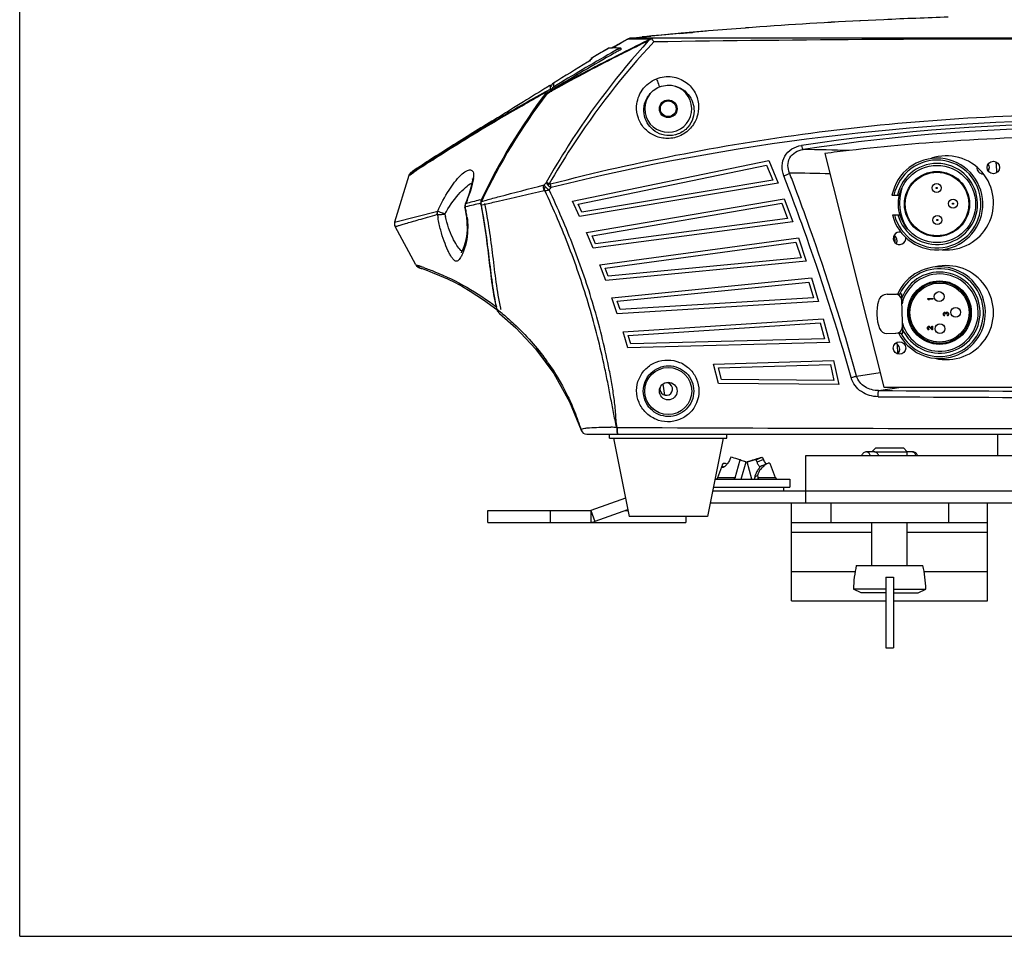
# Model space of a CAD drawing. Units: millimetres. Extents: x 0 to 297, y 0 to 210.
# Drawn here: x 0 to 38, y 0 to 35 of the extents above; entities that cross this region are included whole.
import ezdxf

# ---------------------------------------------------------------- set-up
doc = ezdxf.new("R2010")
doc.units = ezdxf.units.MM
doc.header["$LTSCALE"] = 16.335
doc.layers.get('0').update_dxf_attribs({"linetype": 'CONTINUOUS'})
doc.layers.add('02___PRT_ALL_AXES', color=7, linetype='CONTINUOUS')
doc.layers.add('06___PRT_ALL_SURFS', color=7, linetype='CONTINUOUS')

msp = doc.modelspace()

# ---------------------------------------------------------------- linework, layer by layer
at = {"color": 7, "linetype": 'Continuous'}
for p, q in [((0, 0), (0, 210)), ((33.073, 35.072), (32.173, 35.031)), ((23.129, 34.252), (23.265, 34.331)), ((23.267, 34.331), (23.129, 34.252)), ((23.274, 34.331), (23.267, 34.331)), ((23.314, 34.332), (23.274, 34.331)), ((23.985, 34.331), (23.314, 34.332)), ((23.393, 34.37), (23.387, 34.37)), ((23.965, 34.366), (23.393, 34.37)), ((23.826, 34.412), (24.159, 34.445)), ((24.171, 34.444), (23.826, 34.412)), ((24.283, 34.364), (23.965, 34.366)), ((24.146, 34.33), (23.985, 34.331)), ((25.64, 34.577), (25.535, 34.567)), ((25.68, 34.58), (25.64, 34.577)), ((25.712, 34.583), (25.68, 34.58)), ((25.736, 34.586), (25.712, 34.583)), ((25.753, 34.587), (25.736, 34.586)), ((25.764, 34.588), (25.753, 34.587)), ((25.767, 34.589), (25.764, 34.588)), ((25.767, 34.589), (25.767, 34.589)), ((22.46, 33.938), (22.527, 33.977)), ((22.528, 33.977), (22.527, 33.977)), ((22.533, 33.977), (22.528, 33.977)), ((22.537, 33.978), (22.533, 33.977)), ((22.722, 34.016), (22.68, 33.991)), ((22.722, 34.016), (22.806, 34.065)), ((22.806, 34.065), (22.722, 34.016)), ((22.806, 34.065), (22.883, 34.11)), ((22.883, 34.11), (22.806, 34.065)), ((22.914, 34.127), (22.883, 34.11)), ((22.914, 34.127), (23.037, 34.199)), ((22.917, 33.95), (22.935, 33.961)), ((22.935, 33.961), (22.979, 33.985)), ((22.994, 33.988), (22.979, 33.985)), ((23.023, 33.934), (22.982, 33.911)), ((23.022, 33.934), (23.023, 33.934)), ((23.023, 33.934), (23.023, 33.958)), ((23.129, 34.252), (23.037, 34.199)), ((21.865, 33.568), (21.82, 33.522)), ((21.929, 33.622), (21.858, 33.549)), ((21.874, 33.577), (21.865, 33.568)), ((21.929, 33.622), (21.874, 33.577)), ((21.879, 33.582), (21.876, 33.579)), ((21.933, 33.627), (21.879, 33.582)), ((21.933, 33.627), (21.929, 33.622)), ((22.795, 33.807), (22.761, 33.788)), ((22.967, 33.903), (22.948, 33.893)), ((22.982, 33.911), (22.967, 33.903)), ((23.014, 33.773), (23.033, 33.782)), ((23.025, 33.753), (23.043, 33.762)), ((23.043, 33.762), (23.094, 33.787)), ((21.742, 33.451), (21.729, 33.443)), ((21.733, 33.445), (21.729, 33.443)), ((21.82, 33.522), (21.771, 33.469)), ((20.128, 32.451), (20.103, 32.436)), ((20.156, 32.468), (20.128, 32.451)), ((20.189, 32.488), (20.156, 32.468)), ((20.203, 32.497), (20.189, 32.488)), ((20.268, 32.536), (20.203, 32.497)), ((20.323, 32.569), (20.268, 32.536)), ((20.287, 32.406), (20.323, 32.428)), ((20.323, 32.352), (20.323, 32.569)), ((20.419, 32.412), (20.364, 32.378)), ((20.431, 32.638), (20.431, 32.494)), ((20.132, 32.317), (20.164, 32.335)), ((20.14, 32.266), (20.176, 32.315)), ((20.144, 32.297), (20.176, 32.315)), ((20.164, 32.335), (20.194, 32.352)), ((20.176, 32.24), (20.238, 32.274)), ((20.194, 32.352), (20.22, 32.366)), ((20.22, 32.366), (20.252, 32.384)), ((20.238, 32.274), (20.262, 32.287)), ((20.252, 32.384), (20.287, 32.406)), ((20.285, 32.33), (20.252, 32.309)), ((20.252, 32.309), (20.283, 32.326)), ((20.262, 32.287), (20.293, 32.305)), ((20.283, 32.326), (20.301, 32.336)), ((20.3, 32.338), (20.285, 32.33)), ((20.293, 32.305), (20.311, 32.315)), ((20.322, 32.352), (20.3, 32.338)), ((20.301, 32.336), (20.321, 32.347)), ((20.311, 32.315), (20.32, 32.32)), ((20.32, 32.32), (20.364, 32.344)), ((20.321, 32.347), (20.354, 32.365)), ((20.356, 32.373), (20.322, 32.352)), ((20.354, 32.365), (20.361, 32.37)), ((20.364, 32.378), (20.356, 32.373)), ((20.361, 32.37), (20.413, 32.398)), ((20.364, 32.344), (20.372, 32.349)), ((20.372, 32.349), (20.424, 32.377)), ((19.21, 31.767), (19.333, 31.838)), ((15.823, 29.783), (15.774, 29.751)), ((15.828, 29.764), (15.948, 29.839)), ((30.823, 29.955), (33.073, 21.014)), ((15.092, 29.298), (15.778, 29.733)), ((15.778, 29.733), (15.828, 29.764)), ((15.802, 29.7), (15.854, 29.734)), ((15.854, 29.734), (15.864, 29.74)), ((21.163, 28.123), (28.678, 29.684)), ((21.378, 28.015), (28.586, 29.512)), ((28.586, 29.512), (28.826, 28.929)), ((28.678, 29.684), (29.036, 28.812)), ((37.377, 29.552), (37.385, 29.212)), ((14.899, 29.112), (14.35, 27.329)), ((14.899, 29.112), (14.945, 29.142)), ((14.945, 29.142), (15.086, 29.235)), ((14.99, 29.233), (15.035, 29.263)), ((14.99, 29.233), (14.995, 29.236)), ((14.995, 29.236), (15.01, 29.246)), ((15.01, 29.246), (15.035, 29.262)), ((15.035, 29.262), (15.092, 29.298)), ((29.036, 28.812), (21.429, 27.544)), ((28.826, 28.929), (21.518, 27.711)), ((33.388, 28.354), (33.673, 28.361)), ((17.05, 28.017), (17.033, 27.95)), ((17.033, 27.95), (17.039, 27.876)), ((17.11, 28.168), (17.05, 28.017)), ((17.05, 28.017), (17.05, 28.017)), ((17.053, 27.906), (17.075, 27.911)), ((17.605, 28.175), (17.659, 28.19)), ((17.642, 28.048), (17.659, 28.052)), ((17.659, 28.19), (17.677, 28.195)), ((17.666, 28.012), (17.659, 28.052)), ((17.659, 27.976), (17.708, 27.987)), ((17.677, 28.121), (17.863, 28.17)), ((17.708, 27.987), (17.798, 28.009)), ((21.429, 27.544), (21.163, 28.123)), ((21.518, 27.711), (21.378, 28.015)), ((21.701, 26.924), (29.267, 28.222)), ((21.913, 26.808), (29.17, 28.053)), ((29.17, 28.053), (29.389, 27.462)), ((29.267, 28.222), (29.596, 27.338)), ((14.35, 27.329), (16, 27.748)), ((17.039, 27.876), (17.039, 27.876)), ((17.039, 27.876), (17.057, 27.796)), ((17.057, 27.796), (17.094, 27.585)), ((17.094, 27.585), (17.105, 27.504)), ((33.406, 27.604), (33.691, 27.611)), ((15.168, 25.688), (14.368, 27.155)), ((17.105, 27.504), (17.12, 27.328)), ((29.596, 27.338), (21.948, 26.336)), ((29.389, 27.462), (22.042, 26.5)), ((21.948, 26.336), (21.701, 26.924)), ((22.042, 26.5), (21.913, 26.808)), ((33.489, 26.815), (33.495, 26.556)), ((22.204, 25.692), (29.811, 26.725)), ((22.411, 25.569), (29.708, 26.56)), ((29.708, 26.56), (29.907, 25.961)), ((29.811, 26.725), (30.109, 25.83)), ((15.168, 25.688), (15.186, 25.66)), ((15.168, 25.688), (15.24, 25.665)), ((15.186, 25.66), (15.239, 25.61)), ((22.43, 25.096), (22.204, 25.692)), ((30.109, 25.83), (22.43, 25.096)), ((29.907, 25.961), (22.53, 25.256)), ((15.239, 25.61), (15.299, 25.581)), ((15.299, 25.581), (15.3, 25.58)), ((15.299, 25.581), (15.331, 25.57)), ((15.331, 25.57), (15.367, 25.559)), ((15.367, 25.559), (15.402, 25.546)), ((22.53, 25.256), (22.411, 25.569)), ((22.67, 24.427), (30.309, 25.194)), ((22.873, 24.297), (30.2, 25.032)), ((30.2, 25.032), (30.378, 24.427)), ((30.309, 25.194), (30.575, 24.289)), ((33.206, 24.566), (33.546, 24.574)), ((33.658, 24.577), (33.763, 24.579)), ((33.66, 24.525), (33.658, 24.577)), ((33.769, 24.355), (33.763, 24.579)), ((17.758, 24.358), (18.265, 23.983)), ((22.875, 23.823), (22.67, 24.427)), ((22.98, 23.98), (22.873, 24.297)), ((30.575, 24.289), (22.875, 23.823)), ((30.378, 24.427), (22.98, 23.98)), ((33.799, 23.08), (33.769, 24.346)), ((34.76, 24.402), (34.958, 24.406)), ((34.761, 24.377), (34.76, 24.402)), ((34.791, 24.353), (34.761, 24.377)), ((34.824, 24.354), (34.791, 24.353)), ((34.958, 24.382), (34.794, 24.378)), ((34.794, 24.378), (34.824, 24.354)), ((34.958, 24.406), (34.958, 24.382)), ((35.357, 23.81), (35.36, 23.839)), ((35.357, 23.802), (35.357, 23.81)), ((35.362, 23.773), (35.357, 23.802)), ((35.36, 23.839), (35.368, 23.856)), ((35.371, 23.757), (35.362, 23.773)), ((35.368, 23.856), (35.385, 23.872)), ((35.388, 23.741), (35.371, 23.757)), ((35.382, 23.835), (35.378, 23.815)), ((35.378, 23.815), (35.378, 23.798)), ((35.378, 23.798), (35.383, 23.778)), ((35.39, 23.848), (35.382, 23.835)), ((35.383, 23.778), (35.392, 23.766)), ((35.385, 23.872), (35.402, 23.877)), ((35.402, 23.856), (35.39, 23.848)), ((35.392, 23.766), (35.404, 23.758)), ((35.402, 23.877), (35.41, 23.877)), ((35.411, 23.857), (35.402, 23.856)), ((35.404, 23.758), (35.405, 23.737)), ((35.41, 23.877), (35.427, 23.873)), ((35.428, 23.849), (35.411, 23.857)), ((35.427, 23.873), (35.44, 23.866)), ((35.436, 23.841), (35.428, 23.849)), ((35.445, 23.816), (35.436, 23.841)), ((35.44, 23.866), (35.453, 23.849)), ((35.446, 23.8), (35.445, 23.816)), ((35.462, 23.8), (35.446, 23.8)), ((35.453, 23.849), (35.461, 23.87)), ((35.461, 23.87), (35.473, 23.879)), ((35.466, 23.841), (35.462, 23.817)), ((35.462, 23.817), (35.462, 23.8)), ((35.474, 23.854), (35.466, 23.841)), ((35.473, 23.879), (35.49, 23.883)), ((35.49, 23.863), (35.474, 23.854)), ((35.49, 23.883), (35.507, 23.884)), ((35.507, 23.863), (35.49, 23.863)), ((35.507, 23.884), (35.519, 23.88)), ((35.516, 23.859), (35.507, 23.863)), ((35.51, 23.756), (35.518, 23.76)), ((35.51, 23.735), (35.51, 23.756)), ((35.524, 23.851), (35.516, 23.859)), ((35.518, 23.76), (35.526, 23.769)), ((35.519, 23.88), (35.532, 23.872)), ((35.535, 23.748), (35.523, 23.74)), ((35.529, 23.843), (35.524, 23.851)), ((35.526, 23.769), (35.53, 23.777)), ((35.533, 23.822), (35.529, 23.843)), ((35.53, 23.777), (35.534, 23.798)), ((35.532, 23.872), (35.541, 23.86)), ((35.534, 23.798), (35.533, 23.822)), ((35.543, 23.761), (35.535, 23.748)), ((35.541, 23.86), (35.55, 23.843)), ((35.551, 23.778), (35.543, 23.761)), ((35.55, 23.843), (35.554, 23.827)), ((35.555, 23.794), (35.551, 23.778)), ((35.554, 23.827), (35.555, 23.794)), ((23.097, 23.13), (30.757, 23.63)), ((23.295, 22.993), (30.642, 23.472)), ((30.642, 23.472), (30.799, 22.861)), ((30.757, 23.63), (30.991, 22.716)), ((35.405, 23.737), (35.388, 23.741)), ((35.523, 23.74), (35.51, 23.735)), ((23.28, 22.519), (23.097, 23.13)), ((23.391, 22.672), (23.295, 22.993)), ((33.189, 23.065), (33.529, 23.073)), ((33.694, 23.077), (33.693, 23.134)), ((33.694, 23.077), (33.799, 23.08)), ((34.745, 23.283), (34.749, 23.308)), ((34.746, 23.267), (34.745, 23.283)), ((34.75, 23.238), (34.746, 23.267)), ((34.749, 23.308), (34.757, 23.325)), ((34.759, 23.222), (34.75, 23.238)), ((34.757, 23.325), (34.773, 23.342)), ((34.776, 23.206), (34.759, 23.222)), ((34.77, 23.3), (34.766, 23.28)), ((34.766, 23.28), (34.767, 23.263)), ((34.767, 23.263), (34.771, 23.243)), ((34.778, 23.313), (34.77, 23.3)), ((34.771, 23.243), (34.78, 23.231)), ((34.773, 23.342), (34.79, 23.346)), ((34.793, 23.202), (34.776, 23.206)), ((34.791, 23.321), (34.778, 23.313)), ((34.78, 23.231), (34.793, 23.223)), ((34.79, 23.346), (34.798, 23.346)), ((34.799, 23.322), (34.791, 23.321)), ((34.793, 23.223), (34.793, 23.202)), ((34.798, 23.346), (34.815, 23.343)), ((34.816, 23.314), (34.799, 23.322)), ((34.815, 23.343), (34.828, 23.335)), ((34.924, 23.201), (34.816, 23.314)), ((34.828, 23.335), (34.923, 23.234)), ((34.92, 23.349), (34.941, 23.35)), ((34.923, 23.234), (34.92, 23.349)), ((34.945, 23.202), (34.924, 23.201)), ((34.941, 23.35), (34.945, 23.202)), ((30.991, 22.716), (23.28, 22.519)), ((30.799, 22.861), (23.391, 22.672)), ((33.588, 22.658), (33.597, 22.285)), ((19.746, 22.48), (19.75, 22.477)), ((19.75, 22.477), (20.446, 21.533)), ((26.558, 21.895), (31.153, 22.034)), ((26.752, 21.157), (26.558, 21.895)), ((26.751, 21.751), (31.033, 21.881)), ((31.033, 21.881), (31.168, 21.265)), ((31.153, 22.034), (31.355, 21.113)), ((26.868, 21.305), (26.751, 21.751)), ((32.03, 21.438), (32.931, 21.575)), ((24.617, 21.124), (24.685, 20.71)), ((31.355, 21.113), (26.752, 21.157)), ((31.168, 21.265), (26.868, 21.305)), ((32.875, 20.882), (33.739, 21.014)), ((33.073, 21.014), (49.573, 21.014)), ((21.492, 19.369), (21.493, 19.367)), ((22.854, 19.47), (22.866, 19.472)), ((21.706, 19.214), (60.939, 19.214)), ((22.573, 19.064), (22.573, 19.214)), ((22.573, 19.064), (27.073, 19.064)), ((27.073, 19.064), (27.073, 19.214)), ((32.421, 18.539), (32.421, 18.539)), ((32.623, 18.539), (32.773, 18.689)), ((32.713, 18.539), (33.973, 18.539)), ((32.773, 18.689), (33.823, 18.689)), ((33.973, 18.539), (33.823, 18.689)), ((34.174, 18.539), (34.174, 18.539)), ((27.076, 18.066), (27.014, 18.092)), ((27.22, 18.334), (27.18, 18.239)), ((27.386, 17.538), (27.579, 18.226)), ((27.618, 17.489), (27.804, 18.155)), ((27.804, 18.155), (27.78, 18.161)), ((27.86, 18.16), (27.841, 18.155)), ((28.027, 17.489), (27.841, 18.155)), ((28.182, 18.232), (28.425, 18.334)), ((28.182, 18.232), (28.222, 18.136)), ((28.466, 18.239), (28.222, 18.136)), ((28.425, 18.334), (28.466, 18.239)), ((52.573, 18.389), (30.073, 18.389)), ((30.073, 18.389), (30.073, 16.589)), ((26.889, 17.985), (26.959, 17.959)), ((27.386, 17.538), (26.716, 17.538)), ((28.248, 17.655), (28.136, 17.553)), ((28.145, 17.489), (28.136, 17.553)), ((28.265, 17.538), (28.248, 17.655)), ((28.93, 17.538), (28.265, 17.538)), ((29.473, 17.489), (29.473, 17.189)), ((27.313, 17.189), (28.332, 17.189)), ((29.248, 17.189), (29.473, 17.189)), ((30.073, 17.039), (52.573, 17.039)), ((26.428, 16.589), (56.218, 16.589)), ((29.548, 12.839), (29.548, 16.589)), ((31.048, 16.589), (31.048, 15.839)), ((35.548, 16.589), (35.548, 15.839)), ((37.048, 12.839), (37.048, 16.589)), ((17.923, 15.839), (17.923, 16.289)), ((20.323, 15.839), (20.323, 16.289)), ((21.858, 16.289), (21.858, 15.839)), ((21.866, 16.29), (22.02, 15.867)), ((23.271, 16.322), (22.02, 15.867)), ((17.923, 15.839), (25.494, 15.839)), ((25.494, 16.064), (25.494, 15.839)), ((29.548, 15.839), (37.048, 15.839)), ((29.548, 15.464), (32.623, 15.464)), ((33.973, 15.464), (37.048, 15.464)), ((29.548, 13.964), (31.984, 13.964)), ((34.611, 13.964), (37.048, 13.964)), ((33.148, 13.739), (33.448, 13.739)), ((33.148, 13.739), (33.148, 11.039)), ((33.448, 13.739), (33.448, 11.039)), ((33.148, 13.288), (31.912, 13.288)), ((32.208, 13.139), (31.912, 13.288)), ((33.448, 13.288), (34.683, 13.288)), ((34.387, 13.139), (34.683, 13.288)), ((29.548, 12.839), (33.148, 12.839)), ((33.148, 13.139), (32.208, 13.139)), ((33.448, 13.139), (34.387, 13.139)), ((33.448, 12.839), (37.048, 12.839)), ((33.148, 11.039), (33.448, 11.039)), ((0, 0), (297, 0))]:
    msp.add_line(p, q, dxfattribs=at)
at = {"color": 3, "linetype": 'Continuous'}
for p, q in [((26.518, 17.039), (30.073, 17.039)), ((23.182, 16.769), (21.866, 16.29)), ((17.923, 16.289), (21.858, 16.289)), ((23.178, 16.289), (23.278, 16.289))]:
    msp.add_line(p, q, dxfattribs=at)
at = {"color": 7, "linetype": 'Continuous'}
for points in [[(25.535, 34.567), (25.434, 34.558), (25.397, 34.555), (25.357, 34.551), (25.316, 34.548), (25.27, 34.543)], [(21.786, 33.478), (21.787, 33.479), (21.783, 33.476), (21.775, 33.471), (21.761, 33.463), (21.742, 33.451)], [(17.325, 28.996), (17.323, 29.001), (17.326, 28.959), (17.314, 28.84), (17.274, 28.657), (17.204, 28.427), (17.11, 28.168)], [(17.12, 27.328), (17.122, 27.035), (17.097, 26.773), (17.053, 26.553), (17, 26.379), (16.947, 26.25), (16.903, 26.169), (16.895, 26.157)], [(15.367, 25.559), (15.54, 25.498), (15.789, 25.405), (16.073, 25.29), (16.37, 25.157), (16.665, 25.012), (16.947, 24.861), (17.248, 24.686), (17.758, 24.358)], [(18.363, 23.836), (18.997, 23.281), (19.744, 22.484)], [(19.744, 22.484), (20.443, 21.538), (21.051, 20.455), (21.493, 19.367)], [(28.631, 18.092), (28.568, 18.066), (28.483, 18.032), (28.395, 17.997)], [(26.716, 17.538), (26.713, 17.531), (26.701, 17.514), (26.685, 17.5), (26.666, 17.491), (26.645, 17.489)]]:
    msp.add_lwpolyline(points, dxfattribs=at)
for centre, radius in [((35.111, 28.02), 1.478), ((35.111, 28.02), 1.245), ((35.111, 28.02), 1.215), ((35.096, 28.635), 0.172), ((35.096, 28.635), 0.0225), ((35.725, 28.035), 0.172), ((35.725, 28.035), 0.0225), ((35.125, 27.406), 0.172), ((35.125, 27.406), 0.0225), ((35.21, 23.864), 1.215), ((35.21, 23.864), 1.177), ((35.21, 23.864), 1.132), ((35.195, 24.478), 0.188), ((35.825, 23.878), 0.188), ((35.225, 23.249), 0.188), ((24.823, 20.864), 0.9)]:
    msp.add_circle(centre, radius, dxfattribs=at)
for centre, radius, start, end in [((41.312, -145.833), 181.093, 91.82573, 92.60769), ((81.165, -66.471), 116.243, 119.86904, 120.07446), ((53.723, -27.226), 68.292, 115.66436, 116.70538), ((23.416, 34.071), 0.3, 95.7044, 119.9322), ((24.763, 33.342), 1.158, 120.1712, 127.2533), ((38.763, -117.698), 152.842, 95.0882, 95.48272), ((54.945, -299.434), 335.293, 95.07755, 95.26603), ((35.242, -78.318), 113.306, 94.96211, 95.08096), ((31.504, -35.288), 70.113, 94.81097, 94.96028), ((46.464, 13.991), 30.213, 137.8571, 147.4595), ((45.256, 14.567), 28.75, 136.8689, 147.1392), ((81.692, -67.297), 117.287, 120.29115, 120.63361), ((83.367, -69.959), 120.433, 120.38001, 120.67118), ((51.534, -17.547), 58.915, 119.0612, 119.35945), ((81.213, -66.554), 116.34, 120.07448, 120.20387), ((22.71, 27.97), 6.021, 88.0087, 88.5885), ((22.661, 26.55), 7.441, 87.5541, 88.0126), ((53.368, -26.55), 67.506, 115.72903, 116.64469), ((58.234, -36.023), 78.178, 116.77609, 118.93252), ((55.206, -24.095), 66.356, 119.27199, 121.61785), ((57.393, -34.401), 76.328, 116.76107, 118.96994), ((55.386, -24.321), 66.707, 119.3897, 121.60081), ((24.268, 31.308), 3.291, 137.0726, 138.4289), ((51.231, -17.077), 58.291, 119.02587, 119.1981), ((61.756, -32.572), 77.202, 121.2268, 122.36319), ((18.053, 39.511), 7.094, 301.2429, 301.3889), ((19.754, 36.727), 3.832, 301.3621, 301.7973), ((21.918, 33.298), 0.223, 120.1174, 126.051), ((70.37, -50.107), 96.644, 121.34078, 121.99624), ((20.548, 32.445), 0.226, 140.7579, 160.325), ((24.823, 31.664), 0.9, 129.5226, 91.9908), ((38.634, 18.3), 23.175, 142.9406, 154.7253), ((38.732, 18.165), 23.29, 142.8196, 154.6941), ((63.37, -45.226), 88.783, 119.14457, 119.83727), ((61.396, -41.55), 84.588, 119.18819, 119.81951), ((20.402, 32.144), 0.283, 128.8818, 142.8433), ((20.402, 32.069), 0.283, 138.1821, 142.8399), ((20.401, 32.07), 0.282, 134.6167, 138.1831), ((20.399, 32.072), 0.278, 121.7974, 134.6323), ((20.397, 32.15), 0.276, 121.7587, 128.8499), ((20.55, 32.301), 0.227, 160.6959, 165.2277), ((64.941, -47.957), 91.934, 119.83958, 120.48033), ((61.958, -42.531), 85.718, 119.91388, 120.60092), ((60.821, -40.716), 83.577, 120.56336, 122.54103), ((71.278, -58.635), 104.351, 120.50498, 122.02121), ((41.323, -55.608), 86.832, 76.02476, 103.98099), ((41.323, -45.571), 76.683, 81.45211, 98.54789), ((41.323, -44.784), 75.741, 81.38939, 98.61061), ((46.441, 14.006), 30.185, 147.4601, 150.5551), ((45.561, 14.366), 29.115, 147.1318, 150.3017), ((178.786, -217.729), 296.342, 123.36101, 123.54361), ((29.031, -58.168), 88.277, 88.23469, 89.38221), ((41.302, -53.269), 83.881, 96.53862, 97.17689), ((35.111, 28.02), 1.755, 193.7077, 169.032), ((174.433, -211.102), 288.415, 123.37433, 123.55031), ((50.025, -23.804), 63.514, 122.6047, 123.24421), ((35.111, 28.02), 1.68, 194.2677, 168.4719), ((35.111, 28.02), 1.552, 195.3476, 167.392), ((36.927, 29.542), 0.45, 1.3698, 12.0534), ((15.114, 29.046), 0.225, 123.5567, 162.895), ((47.415, -19.807), 58.739, 123.25256, 123.39358), ((16.224, 29.133), 1.15, 353.111, 354.9957), ((-55.177, -3.464), 90.489, 20.72508, 21.09035), ((-53.838, -2.676), 89.199, 20.55549, 20.94107), ((28.397, -58.315), 87.526, 88.28276, 89.29828), ((34.638, 15.96), 19.385, 138.3412, 138.7233), ((34.717, 15.565), 19.438, 137.685, 138.0382), ((-53.214, -2.443), 88.533, 19.53801, 20.55633), ((-54.382, -3.164), 89.639, 19.72348, 20.72612), ((13.99, 27.154), 3.155, 13.3188, 13.7802), ((58.74, -124.454), 158.075, 105.0833, 105.28479), ((38.631, -60.348), 90.853, 103.35711, 103.72495), ((17.889, 28.095), 0.234, 172.7779, 190.6963), ((17.89, 28.095), 0.235, 154.7961, 172.6927), ((21.126, 28.373), 5.19, 188.2828, 189.8213), ((19.709, 28.277), 3.491, 190.6387, 192.2187), ((13.8, 27.111), 3.349, 10.3529, 13.2967), ((13.786, 27.105), 3.364, 6.8467, 10.3998), ((14.565, 27.263), 0.225, 162.8931, 208.6074), ((-48.651, -0.901), 83.717, 15.4761, 19.58763), ((-49.089, -1.354), 84.046, 15.69096, 19.77946), ((15.367, 25.796), 0.226, 208.6663, 221.4039), ((15.366, 25.795), 0.225, 221.4004, 231.1201), ((12.951, 18.591), 7.436, 71.2456, 72.0655), ((12.506, 17.268), 8.831, 70.9806, 71.2693), ((15.366, 25.795), 0.225, 231.1417, 239.7939), ((15.365, 25.795), 0.224, 239.7995, 243.8381), ((15.366, 25.797), 0.226, 243.8596, 252.782), ((15.438, 25.772), 0.225, 243.5764, 251.6114), ((12.25, 16.527), 9.615, 70.4651, 70.9784), ((35.21, 23.864), 1.755, 205.9313, 156.6435), ((35.21, 23.864), 1.68, 207.8846, 154.8551), ((35.21, 23.864), 1.552, 204.3665, 158.3732), ((35.21, 23.864), 1.478, 196.0728, 166.6669), ((33.215, 24.206), 0.36, 91.3698, 164.5663), ((33.5, 24.306), 0.272, 8.4557, 80.2071), ((34.518, 23.846), 1.712, 164.5663, 200.2674), ((12.089, 16.115), 10.012, 51.1356, 51.9525), ((18.54, 24.066), 0.289, 193.2859, 196.8194), ((18.549, 24.069), 0.298, 196.8453, 206.1314), ((18.553, 24.071), 0.302, 206.1328, 220.1441), ((18.55, 24.069), 0.298, 220.1856, 222.7538), ((18.547, 24.065), 0.294, 220.1426, 231.2397), ((18.547, 24.066), 0.295, 222.7478, 227.5144), ((18.543, 24.061), 0.288, 227.5166, 231.2938), ((12.148, 16.189), 9.918, 50.1883, 51.135), ((25.317, 25.616), 7.093, 192.9144, 193.2856), ((33.182, 23.353), 0.288, 200.2674, 271.3698), ((33.523, 23.345), 0.272, 271.3698, 355.375), ((12.415, 16.422), 9.563, 35.2916, 35.8952), ((41.323, 1654.034), 1633.174, 269.70362, 270.29638), ((41.323, 1266.571), 1245.954, 269.610891, 270.389109), ((21.706, 19.438), 0.225, 198.0525, 270.0026), ((22.466, 8.938), 10.54, 87.8924, 89.1135), ((41.323, 3839.215), 3819.788, 269.723154, 270.276831), ((29, 17.564), 0.075, 199.9999, 270.0001), ((21.858, 16.313), 0.474, 270, 290)]:
    msp.add_arc(centre, radius, start, end, dxfattribs=at)
at = {"color": 3, "linetype": 'Continuous'}
msp.add_arc((21.858, 16.313), 0.0242, 270, 290, dxfattribs=at)
at = {"color": 7, "linetype": 'Continuous'}
for points, start_tangent, end_tangent in [([(23.274, 34.331), (23.393, 34.37)], (0.866978, 0.498346), (0.995121, 0.098661)), ([(24.181, 34.343), (24.146, 34.33)], (-0.948697, -0.316186), (-0.917402, -0.397963)), ([(24.283, 34.364), (24.179, 34.342)], (-0.999997, -0.002447), (-0.920838, -0.389945)), ([(24.179, 34.342), (24.201, 34.32), (24.275, 34.223)], (0.753633, -0.657295), (0.566749, -0.823891)), ([(58.294, 34.224), (49.798, 34.314), (41.284, 34.336), (32.771, 34.314), (24.275, 34.223)], (-0.999895, 0.014509), (-0.999894, -0.014551)), ([(58.275, 34.364), (41.279, 34.369), (24.283, 34.364)], (-0.999999, 0.001567), (-0.999999, -0.001594)), ([(25.778, 34.59), (25.77, 34.589), (25.759, 34.588), (25.744, 34.586), (25.701, 34.582), (25.641, 34.577), (25.567, 34.57), (25.48, 34.562), (25.27, 34.543)], (0.226027, -0.974121), (-0.99602, -0.089133)), ([(25.623, 34.578), (25.69, 34.584), (25.739, 34.587), (25.756, 34.589), (25.768, 34.59), (25.776, 34.59), (25.778, 34.59)], (0.9965, 0.083591), (0.035304, -0.999377)), ([(22.688, 33.989), (22.633, 33.987), (22.537, 33.978)], (-0.999666, -0.025856), (-0.994947, -0.100401)), ([(22.858, 33.989), (22.81, 33.99), (22.688, 33.989)], (-0.999701, 0.024437), (-0.999666, -0.025856)), ([(23.009, 33.984), (23.002, 33.987), (22.994, 33.988)], (-0.847013, 0.531573), (-0.999201, 0.039963)), ([(23.023, 33.958), (23.009, 33.984)], (0, 1), (-0.847013, 0.531573)), ([(21.806, 33.491), (21.803, 33.489), (21.773, 33.47)], (-0.664223, -0.747535), (-0.849629, -0.527381)), ([(23.615, 31.767), (23.828, 32.38), (24.369, 32.81)], (0.056982, 0.998375), (0.928317, 0.37179)), ([(24.369, 32.81), (24.977, 32.886), (25.509, 32.673), (25.852, 32.275), (25.985, 31.788)], (0.928344, 0.371723), (0.05169, -0.998663)), ([(24.37, 32.811), (24.407, 32.718), (24.49, 32.502)], (0.372549, -0.928013), (0.329565, -0.944133)), ([(20.373, 32.443), (20.335, 32.376)], (-0.627614, -0.778525), (-0.330701, -0.943736)), ([(20.431, 32.638), (20.373, 32.588)], (-0.85631, -0.516463), (-0.633583, -0.773675)), ([(20.431, 32.494), (20.373, 32.443)], (-0.852002, -0.523539), (-0.627614, -0.778525)), ([(24.25, 32.358), (24.49, 32.502)], (0.771294, 0.63648), (0.929075, 0.369893)), ([(24.49, 32.502), (24.791, 32.563)], (0.929113, 0.369797), (0.999377, 0.035294)), ([(24.791, 32.563), (25.209, 32.492), (25.526, 32.28), (25.725, 31.993), (25.81, 31.664)], (0.998561, 0.053619), (0.075448, -0.99715)), ([(23.892, 31.664), (23.989, 32.034), (24.25, 32.358)], (0.057065, 0.99837), (0.782305, 0.622896)), ([(19.162, 31.855), (18.906, 31.696), (18.288, 31.314)], (-0.848129, -0.52979), (-0.85723, -0.514934)), ([(25.985, 31.788), (25.924, 31.343), (25.676, 30.922), (25.245, 30.618), (24.734, 30.529), (24.269, 30.648), (23.907, 30.923), (23.68, 31.31), (23.615, 31.767)], (0.051596, -0.998668), (0.056886, 0.998381)), ([(25.81, 31.664), (25.77, 31.307), (25.573, 30.957), (25.205, 30.7), (24.773, 30.64), (24.399, 30.753), (24.118, 30.983), (23.942, 31.295), (23.892, 31.664)], (0.075416, -0.997152), (0.057021, 0.998373)), ([(18.288, 31.314), (16.61, 30.282), (15.823, 29.783)], (-0.857237, -0.514922), (-0.845503, -0.533971)), ([(20.316, 28.789), (30.607, 30.778), (41.318, 31.462), (52.03, 30.779), (62.321, 28.791)], (0.967912, 0.251291), (0.967937, -0.251191)), ([(50.895, 30.067), (46.622, 30.446), (41.322, 30.614), (36.023, 30.446), (31.75, 30.067)], (-0.993495, 0.113874), (-0.993495, -0.113874)), ([(29.25, 29.098), (29.185, 29.482), (29.291, 29.85), (29.557, 30.126), (29.925, 30.26)], (-0.359947, 0.932973), (0.988936, 0.148342)), ([(29.925, 30.26), (29.954, 30.151), (29.969, 30.118), (29.983, 30.103)], (0.196554, -0.980493), (0.94711, -0.320909)), ([(29.469, 29.204), (29.404, 29.497), (29.478, 29.784), (29.689, 30), (29.983, 30.103)], (-0.404814, 0.914399), (0.989974, 0.141247)), ([(15.035, 29.262), (14.945, 29.142)], (-0.833485, -0.552541), (-0.299577, -0.954072)), ([(16, 27.748), (16.433, 28.553), (16.891, 29.125), (17.094, 29.282), (17.181, 29.321), (17.254, 29.329), (17.312, 29.304), (17.352, 29.246), (17.371, 29.155), (17.37, 29.032)], (0.404691, 0.914454), (-0.086714, -0.996233)), ([(29.25, 29.098), (29.378, 29.15), (29.469, 29.204)], (0.949027, 0.315193), (0.769646, 0.638471)), ([(16.278, 27.633), (16.796, 28.385), (17.065, 28.657), (17.313, 28.834)], (0.47922, 0.877695), (0.884294, 0.466931)), ([(17.366, 28.995), (17.263, 28.557), (17.069, 28.03)], (-0.119434, -0.992842), (-0.381882, -0.924211)), ([(17.863, 28.17), (18.367, 28.306), (20.069, 28.748)], (0.965925, 0.258824), (0.969687, 0.24435)), ([(20.074, 28.54), (20.069, 28.748)], (-0.43051, 0.902586), (0.410336, 0.911934)), ([(20.116, 28.689), (20.101, 28.707), (20.069, 28.748)], (-0.631813, 0.775121), (-0.592458, 0.805602)), ([(20.097, 28.537), (20.093, 28.573), (20.116, 28.689)], (-0.186433, 0.982468), (0.381623, 0.924318)), ([(20.264, 28.562), (20.22, 28.593), (20.116, 28.689)], (-0.837407, 0.54658), (-0.636219, 0.771509)), ([(20.27, 28.791), (20.234, 28.809), (20.155, 28.845)], (-0.882355, 0.470584), (-0.940555, 0.33964)), ([(20.155, 28.845), (20.164, 28.821), (20.227, 28.73)], (0.288671, -0.957428), (0.653492, -0.756933)), ([(20.227, 28.73), (20.27, 28.791)], (0.504303, 0.863527), (0.647379, 0.762168)), ([(20.227, 28.73), (20.344, 28.651)], (0.656223, -0.754567), (0.928533, -0.371251)), ([(20.316, 28.789), (20.27, 28.791)], (-0.967912, -0.25129), (-0.779112, 0.626885)), ([(20.344, 28.651), (20.315, 28.789)], (-0.299513, 0.954092), (-0.098502, 0.995137)), ([(17.798, 28.009), (18.316, 28.131), (20.074, 28.54)], (0.973465, 0.228837), (0.974758, 0.223262)), ([(20.097, 28.537), (20.074, 28.54)], (-0.908309, 0.4183), (-0.974779, -0.223174)), ([(20.097, 28.537), (20.13, 28.539), (20.264, 28.562)], (0.999977, 0.006762), (0.974317, 0.225179)), ([(22.854, 19.47), (22.734, 20.045), (22.676, 20.333), (22.618, 20.621), (22.507, 21.202), (22.387, 21.783), (22.116, 22.942), (21.802, 24.093), (21.441, 25.231), (21.036, 26.353), (20.097, 28.537)], (-0.283488, 0.958976), (-0.431649, 0.902042)), ([(22.866, 19.472), (22.808, 20.058), (22.743, 20.646), (22.651, 21.231), (22.539, 21.814), (22.277, 22.975), (21.966, 24.125), (21.605, 25.261), (21.199, 26.381), (20.264, 28.562)], (-0.198287, 0.980144), (-0.4292, 0.90321)), ([(17.039, 27.876), (17.046, 27.898), (17.053, 27.905)], (-0.226408, 0.974032), (0.748927, 0.662652)), ([(17.063, 28.028), (17.049, 27.947)], (-0.356392, -0.934336), (0.024018, -0.999712)), ([(17.049, 27.947), (17.054, 27.906)], (0.024018, -0.999712), (0.200283, -0.979738)), ([(17.063, 28.028), (17.05, 28.017)], (-0.926732, -0.375724), (-0.383615, -0.923493)), ([(17.069, 28.03), (17.052, 27.948)], (-0.374591, -0.92719), (-0.023178, -0.999731)), ([(17.052, 27.948), (17.055, 27.906)], (-0.023178, -0.999731), (0.16359, -0.986528)), ([(17.069, 28.03), (17.066, 28.029), (17.063, 28.028)], (-0.974069, -0.22625), (-0.924756, -0.380561)), ([(17.659, 27.976), (17.677, 28.121)], (-0.192745, 0.981249), (0.426592, 0.904444)), ([(17.659, 27.976), (17.958, 25.987), (18.084, 24.989), (18.259, 24)], (0.192718, -0.981254), (0.229684, -0.973265)), ([(18.258, 24.07), (18.078, 25.041), (17.958, 26.023), (17.673, 27.978)], (-0.252443, 0.967612), (-0.183258, 0.983065)), ([(17.794, 28.034), (18.102, 26.033), (18.23, 25.028), (18.404, 24.031)], (0.196332, -0.980538), (0.223512, -0.974701)), ([(14.368, 27.155), (14.374, 27.157), (14.393, 27.163), (14.425, 27.172), (14.469, 27.185), (14.527, 27.202), (14.596, 27.222), (14.773, 27.274), (15.001, 27.34), (15.28, 27.422), (15.61, 27.517), (15.991, 27.626)], (-0.446293, 0.894887), (0.962731, 0.270459)), ([(15.989, 27.625), (16, 27.748)], (-0.165673, 0.986181), (0.360974, 0.932576)), ([(15.99, 27.625), (16.007, 27.745)], (-0.116618, 0.993177), (0.383591, 0.923503)), ([(15.991, 27.625), (16.099, 27.622), (16.278, 27.633)], (0.982424, -0.186666), (0.996598, 0.082411)), ([(16.007, 27.745), (16.003, 27.747), (16, 27.748)], (-0.869655, 0.493659), (-0.92654, 0.376195)), ([(16.278, 27.633), (16.109, 27.698), (16.007, 27.745)], (-0.941678, 0.336517), (-0.868737, 0.495274)), ([(16.89, 26.246), (16.737, 26.433), (16.573, 26.728), (16.419, 27.106), (16.297, 27.539)], (-0.748696, 0.662914), (-0.212446, 0.977173)), ([(16.989, 26.215), (16.932, 26.083), (16.875, 25.978), (16.821, 25.9), (16.767, 25.851), (16.714, 25.834), (16.659, 25.851), (16.599, 25.902), (16.534, 25.986), (16.464, 26.1), (16.392, 26.242), (16.248, 26.596), (16.115, 27.021), (16.013, 27.488)], (-0.362458, -0.932), (-0.171763, 0.985138)), ([(17.126, 27.506), (17.149, 27.134), (16.989, 26.215)], (0.11877, -0.992922), (-0.362458, -0.932)), ([(16.932, 26.214), (16.89, 26.246)], (-0.846672, 0.532115), (-0.748696, 0.662914)), ([(15.24, 25.665), (15.338, 25.571)], (0.474921, -0.880028), (0.895403, -0.445257)), ([(15.465, 25.589), (15.89, 25.428), (18.242, 24.083)], (0.942461, -0.334315), (0.789089, -0.614279)), ([(18.498, 23.807), (18.92, 23.435), (20.162, 22.029)], (0.768148, -0.640273), (0.586292, -0.8101)), ([(20.221, 21.947), (20.934, 20.756), (21.234, 20.086), (21.492, 19.369)], (0.577725, -0.816231), (0.315613, -0.948888)), ([(23.614, 20.879), (23.707, 21.334), (23.97, 21.716), (24.357, 21.967), (24.809, 22.051), (25.26, 21.961), (25.645, 21.706), (25.906, 21.324), (26, 20.869)], (0.001084, 0.999999), (0.006074, -0.999982)), ([(23.87, 20.864), (23.946, 21.235), (24.158, 21.548), (24.471, 21.755), (24.837, 21.828), (25.204, 21.756), (25.517, 21.548), (25.727, 21.235), (25.802, 20.864)], (0.007345, 0.999973), (0.002773, -0.999996)), ([(31.825, 21.376), (31.886, 21.393), (32.03, 21.438)], (0.964758, 0.263139), (0.942953, 0.332927)), ([(32.861, 20.647), (32.22, 20.84), (31.975, 21.073), (31.825, 21.376)], (-0.999976, 0.006874), (-0.269505, 0.962999)), ([(32.875, 20.882), (32.358, 21.022), (32.155, 21.199), (32.03, 21.438)], (-0.99999, -0.004569), (-0.279708, 0.960085)), ([(26, 20.869), (25.91, 20.411), (25.648, 20.025), (25.257, 19.771), (24.799, 19.687), (24.346, 19.782), (23.963, 20.04), (23.706, 20.424), (23.614, 20.879)], (0.006187, -0.999981), (0.001148, 0.999999)), ([(25.802, 20.864), (25.728, 20.489), (25.516, 20.172), (25.199, 19.961), (24.826, 19.89), (24.457, 19.966), (24.147, 20.178), (23.941, 20.492), (23.87, 20.864)], (0.002831, -0.999996), (0.007376, 0.999973)), ([(32.861, 20.647), (32.862, 20.731), (32.865, 20.805), (32.869, 20.858), (32.875, 20.882)], (0.002282, 0.999997), (0.566507, 0.824057)), ([(21.492, 19.369), (21.576, 19.43), (21.676, 19.449), (21.81, 19.462), (22.173, 19.476), (22.63, 19.476)], (-0.118927, 0.992903), (0.99987, -0.016132)), ([(22.854, 19.47), (22.855, 19.375), (22.862, 19.291), (22.874, 19.234), (22.889, 19.214)], (-0.021759, -0.999763), (1, -0.000026)), ([(22.866, 19.472), (22.867, 19.376), (22.872, 19.292), (22.881, 19.234), (22.891, 19.214)], (-0.016947, -0.999856), (1, -0.000001)), ([(32.421, 18.539), (32.356, 18.527), (32.298, 18.494), (32.223, 18.389)], (-1, 0.000785), (-0.373622, -0.927581)), ([(32.421, 18.539), (32.46, 18.528), (32.496, 18.498), (32.527, 18.451), (32.55, 18.389)], (1, -0.000738), (0.278906, -0.960318)), ([(32.888, 18.389), (32.803, 18.498), (32.756, 18.528), (32.713, 18.539)], (-0.447391, 0.894338), (-1, 0)), ([(34.174, 18.539), (34.213, 18.528), (34.249, 18.498), (34.28, 18.451), (34.304, 18.389)], (1, -0.000738), (0.278906, -0.960318)), ([(34.372, 18.389), (34.297, 18.494), (34.24, 18.527), (34.175, 18.539)], (-0.374206, 0.927345), (-1, 0.000785)), ([(27.18, 18.239), (27.109, 18.11), (27.032, 18.016), (26.99, 17.979), (26.951, 17.953), (26.921, 17.94), (26.901, 17.94)], (-0.388235, -0.92156), (-0.934964, 0.354742)), ([(26.903, 18.054), (26.92, 18.084), (26.943, 18.1), (26.974, 18.103), (27.014, 18.092)], (0.342537, 0.939504), (0.926058, -0.377381)), ([(27.579, 18.226), (27.482, 18.256), (27.22, 18.334)], (-0.953726, 0.300676), (-0.964236, 0.265044)), ([(27.78, 18.161), (27.74, 18.172), (27.579, 18.226)], (-0.967439, 0.253104), (-0.937638, 0.347612)), ([(28.182, 18.232), (28.029, 18.201), (27.86, 18.16)], (-0.987089, -0.160171), (-0.970066, -0.24284)), ([(27.865, 18.161), (27.905, 18.172), (28.066, 18.226)], (0.967439, 0.253104), (0.937639, 0.347612)), ([(28.066, 18.226), (28.163, 18.256), (28.425, 18.334)], (0.953726, 0.300676), (0.964236, 0.265044)), ([(28.222, 18.136), (28.275, 18.033), (28.333, 17.949)], (0.382727, -0.923861), (0.631058, -0.775736)), ([(26.901, 17.94), (26.894, 17.945), (26.889, 17.954), (26.887, 17.967), (26.889, 17.985)], (-0.934964, 0.354742), (0.128065, 0.991766)), ([(26.889, 17.985), (26.891, 18.004), (26.903, 18.054)], (0.128065, 0.991766), (0.342537, 0.939504)), ([(28.395, 17.997), (28.372, 17.984), (28.347, 17.963), (28.299, 17.909), (28.256, 17.849), (28.217, 17.787), (28.16, 17.665), (28.136, 17.553)], (-0.930229, -0.366978), (-0.075841, -0.99712)), ([(27.386, 17.538), (27.365, 17.502), (27.332, 17.489)], (-0.269441, -0.963017), (-1, 0)), ([(28.276, 17.502), (28.273, 17.509), (28.265, 17.538)], (-0.496009, 0.868318), (-0.144068, 0.989568)), ([(28.273, 17.489), (28.273, 17.489), (28.276, 17.502)], (0.224142, 0.974557), (0.294942, 0.955515))]:
    msp.add_spline(points, degree=3, dxfattribs=dict(at, start_tangent=start_tangent, end_tangent=end_tangent))
at = {"layer": '02___PRT_ALL_AXES', "color": 7, "linetype": 'Continuous'}
for p, q in [((32.173, 35.031), (32.163, 35.031)), ((32.163, 35.031), (32.173, 35.031)), ((23.387, 34.37), (23.826, 34.413)), ((23.826, 34.413), (23.844, 34.415)), ((25.27, 34.548), (25.554, 34.573)), ((25.554, 34.573), (25.735, 34.589)), ((25.735, 34.589), (25.767, 34.592)), ((25.767, 34.592), (25.778, 34.593)), ((22.723, 19.064), (23.323, 16.064)), ((26.923, 19.064), (26.323, 16.064)), ((37.423, 19.214), (37.423, 18.389)), ((32.713, 18.539), (32.421, 18.539)), ((34.174, 18.539), (33.973, 18.539)), ((33.973, 18.389), (33.973, 18.539)), ((26.548, 17.189), (27.313, 17.189)), ((28.332, 17.189), (29.248, 17.189)), ((29.248, 17.039), (29.248, 17.189)), ((26.323, 16.064), (23.323, 16.064)), ((32.623, 14.189), (32.623, 15.839)), ((33.973, 14.189), (33.973, 15.839)), ((32.023, 14.189), (34.573, 14.189))]:
    msp.add_line(p, q, dxfattribs=at)
for centre, radius in [((24.823, 31.664), 0.338), ((24.823, 31.664), 0.3), ((24.823, 20.864), 0.338)]:
    msp.add_circle(centre, radius, dxfattribs=at)
at = {"layer": '02___PRT_ALL_AXES', "color": 3, "linetype": 'Continuous'}
for centre in [(37.27, 29.418), (33.676, 22.509)]:
    msp.add_circle(centre, 0.24, dxfattribs=at)
at = {"layer": '02___PRT_ALL_AXES', "color": 7, "linetype": 'Continuous'}
for centre, radius, start, end in [((41.321, -145.184), 180.447, 94.30455, 94.75381), ((41.326, -145.249), 180.512, 92.90948, 94.30449), ((41.326, -145.248), 180.512, 92.90949, 94.30451), ((41.313, -145.094), 180.357, 95.10347, 95.55817), ((41.318, -145.154), 180.418, 94.75382, 94.94131), ((36.875, 29.417), 0.24, 176.9586, 271.3698), ((36.875, 29.417), 0.24, 326.6282, 33.4508), ((37.18, 29.33), 0.0998, 132.3911, 195.3351), ((33.347, 26.624), 0.24, 330.76, 58.5081), ((33.446, 22.467), 0.24, 310.2184, 70.6851), ((24.748, 20.939), 0.24, 163.5839, 107.3569), ((36.866, 13.139), 4.956, 167.769, 178.2665), ((29.729, 13.139), 4.956, 1.7335, 12.231)]:
    msp.add_arc(centre, radius, start, end, dxfattribs=at)
at = {"layer": '02___PRT_ALL_AXES', "color": 3, "linetype": 'Continuous'}
for centre, radius, start, end in [((35.473, 28.064), 1.8, 264.8682, 108.6791), ((35.473, 28.064), 1.8, 159.8427, 214.0092), ((33.676, 26.709), 0.24, 76.0898, 9.0257), ((35.473, 23.864), 1.8, 256.0236, 103.9838), ((35.473, 23.864), 1.8, 161.4609, 162.3422), ((35.473, 23.864), 1.8, 199.2693, 200.9113)]:
    msp.add_arc(centre, radius, start, end, dxfattribs=at)
at = {"layer": '06___PRT_ALL_SURFS', "color": 7, "linetype": 'Continuous'}
for p, q in [((26.903, 18.054), (26.716, 17.538)), ((28.93, 17.538), (28.742, 18.054)), ((26.608, 17.489), (29.473, 17.489))]:
    msp.add_line(p, q, dxfattribs=at)
for points, start_tangent, end_tangent in [([(28.631, 18.092), (28.558, 18.051), (28.487, 17.997), (28.367, 17.879), (28.286, 17.762), (28.248, 17.655)], (-0.926058, -0.377381), (-0.154465, -0.987998)), ([(28.466, 18.239), (28.487, 18.192), (28.569, 18.066)], (0.388235, -0.92156), (0.624897, -0.780707)), ([(28.742, 18.054), (28.726, 18.084), (28.702, 18.1), (28.671, 18.103), (28.631, 18.092)], (-0.342537, 0.939504), (-0.926058, -0.377381))]:
    msp.add_spline(points, degree=3, dxfattribs=dict(at, start_tangent=start_tangent, end_tangent=end_tangent))

doc.saveas('drawing.dxf')
